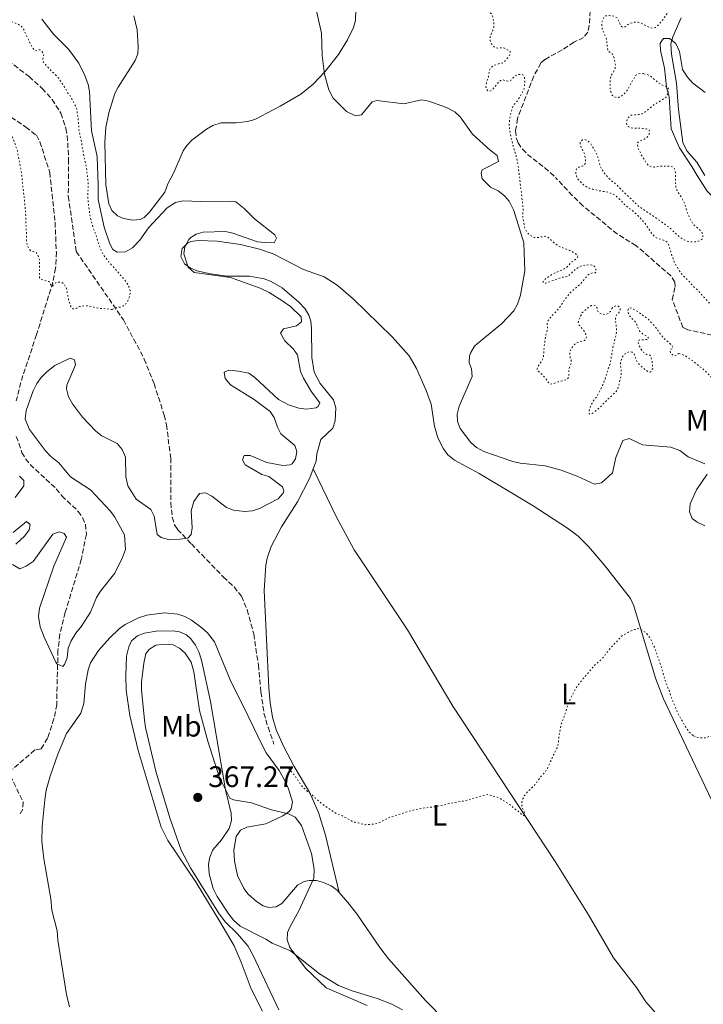
# Model space of a CAD drawing. Units: metres. Extents: x 628853 to 632332, y 4678725 to 4681101.
# Drawn here: x 629935 to 630167, y 4679187 to 4679520 of the extents above; entities that cross this region are included whole.
import ezdxf
from ezdxf.enums import TextEntityAlignment as Align

# ---------------------------------------------------------------- set-up
doc = ezdxf.new("R2010")
doc.units = ezdxf.units.M
doc.header["$MEASUREMENT"] = 0
doc.linetypes.add('DGN Style 3', pattern=[2.435891, 1.739922, -0.695969])
doc.linetypes.add('DGN Style 5', pattern=[1.217945, 0.521977, -0.695969])
for name, color, linetype, lineweight in [('Barranco lineal', 142, 'DGN Style 3', 13), ('Cota de punto acotado terreno', 7, 'Continuous', 0), ('Curva de nivel auxiliar', 30, 'DGN Style 5', 0), ('Curva de nivel intermedia', 30, 'Continuous', 0), ('Etiqueta de uso rústico', 92, 'Continuous', 0), ('Línea de cambio de uso (parcela vista)', 92, 'Continuous', 0), ('Punto acotado terreno (símbolo)', 7, 'Continuous', 0)]:
    doc.layers.add(name, color=color, linetype=linetype, lineweight=lineweight)
doc.styles.add('Style-Arial', font='arial.ttf')

# ---------------------------------------------------------------- blocks, each defined once
blk = doc.blocks.new('5PATER')
at = {"layer": 'Punto acotado terreno (símbolo)', "linetype": 'Continuous', "lineweight": 0}
h = blk.add_hatch(color=51, dxfattribs=at)
edge = h.paths.add_edge_path()
edge.add_ellipse((0, 0), major_axis=(-0.11, -0.111), ratio=0.999422, start_angle=0, end_angle=360)

msp = doc.modelspace()

# ---------------------------------------------------------------- linework, layer by layer
at = {"layer": 'Barranco lineal', "color": 142, "linetype": 'DGN Style 3', "lineweight": 13}
for points in [[(629901.46, 4679523.45, 355.57), (629905.4, 4679519.94, 355.57), (629909.94, 4679517.04, 355.57), (629915.16, 4679514.39, 355.8), (629923.73, 4679511.14, 356.04), (629929.53, 4679508.04, 356.04), (629938.54, 4679501.17, 356.52), (629942.96, 4679497.12, 356.58), (629946.34, 4679493.44, 356.73), (629949.3, 4679488.74, 356.76), (629950.99, 4679483.64, 356.28), (629951.46, 4679481.2, 356.52), (629951.91, 4679473.2, 356.76), (629951.79, 4679460.69, 356.95), (629954.51, 4679442, 357.53)], [(630128.41, 4679523.37, 356.26), (630128.07, 4679518.4, 356.25), (630127.6, 4679516.13, 356.26), (630126.16, 4679514.38, 356.33), (630122.82, 4679512.77, 356.26), (630118.87, 4679510.18, 356.4), (630113.02, 4679506.91, 356.47), (630111.66, 4679505.72, 356.47), (630109.26, 4679501.27, 356.5), (630103.76, 4679486.96, 356.54), (630103.16, 4679482.87, 356.54), (630103.34, 4679480.41, 356.58), (630103.97, 4679478.76, 356.61), (630105.46, 4679476.6, 356.63), (630107.16, 4679474.82, 356.63), (630113.03, 4679470.3, 356.54), (630116.77, 4679466.93, 356.49)], [(629872.28, 4679517, 355.36), (629885.34, 4679510.61, 355.54), (629899.78, 4679500.88, 355.93), (629902.1, 4679499.9, 356.01), (629917.41, 4679495.63, 356.25), (629924.37, 4679492.84, 356.47), (629937.47, 4679484.1, 356.49), (629940.99, 4679481.3, 356.49), (629942.2, 4679479.11, 356.58), (629945.53, 4679468.74, 356.97), (629947.33, 4679451.9, 357.38), (629947.76, 4679441.81, 357.61), (629947.5, 4679436.33, 357.68), (629946.59, 4679431.61, 357.76), (629941.05, 4679413.89, 358.33)], [(630216.89, 4679382.4, 356.68), (630216.74, 4679384.85, 356.67), (630214.67, 4679392.55, 356.67), (630213.77, 4679393.87, 356.67), (630211.7, 4679395.35, 356.67), (630207.63, 4679397.43, 356.67), (630203.1, 4679400.76, 356.67), (630196.32, 4679403.97, 356.67), (630178.84, 4679410.02, 356.6), (630172.02, 4679413.16, 356.67), (630161.39, 4679415.55, 356.67), (630159.72, 4679416.32, 356.67), (630156.16, 4679425.75, 356.67), (630157.09, 4679430.18, 356.54), (630156.96, 4679431.62, 356.53), (630155.69, 4679433.78, 356.6), (630143.87, 4679443.98, 356.39), (630137.51, 4679447.94, 356.46), (630125.93, 4679457.45, 356.41), (630122.31, 4679460.9, 356.39), (630116.77, 4679466.93, 356.49)], [(629954.51, 4679442, 357.53), (629970.47, 4679418.87, 357.62), (629977.51, 4679405.64, 357.77), (629980.81, 4679397.32, 357.85), (629984.29, 4679386.6, 358.05), (629985.04, 4679383.4, 358.1), (629986.45, 4679372.12, 358.1), (629986.5, 4679362.16, 358.1), (629986.46, 4679357.07, 358.57), (629986.98, 4679352.12, 359.03), (629987.77, 4679349.54, 359.19), (629988.74, 4679348.03, 359.29), (629993.46, 4679343.09, 359.92), (630004.25, 4679331.92, 360.24), (630007.9, 4679328.54, 360.43), (630010.37, 4679325.43, 360.56), (630012.32, 4679320.79, 360.7), (630014.57, 4679312.64, 360.48), (630016.12, 4679302.1, 360.72)], [(629941.05, 4679413.89, 358.33), (629935.72, 4679397.74, 358.47), (629934.22, 4679391.54, 358.54)], [(629934.22, 4679379.46, 358.74), (629936.09, 4679374.06, 358.82), (629937.3, 4679371.87, 358.85), (629938.89, 4679369.95, 358.89), (629947.73, 4679361.75, 359.31), (629949.65, 4679359.36, 359.31), (629955.19, 4679354.09, 359.31), (629956.65, 4679352, 359.18), (629957.6, 4679349.68, 359.02), (629957.91, 4679346.35, 359.13), (629956.19, 4679337.85, 359.45), (629950.77, 4679319.88, 359.63), (629948.94, 4679312.6, 359.69), (629948.31, 4679307.1, 359.78), (629947.87, 4679288.83, 360.29), (629946.95, 4679283.95, 360.29), (629944.76, 4679277.4, 360.44), (629942.57, 4679273.8, 360.71), (629940.43, 4679273.41, 360.71), (629933.02, 4679266.93, 360.71)], [(630016.12, 4679302.1, 360.72), (630016.98, 4679293.03, 360.77), (630018, 4679285.9, 360.98), (630019.37, 4679281.08, 361.03), (630021.37, 4679275.43, 361.67)], [(629932.25, 4679264.68, 360.85), (629936.51, 4679255.81, 361.13), (629936.4, 4679253.39, 361.13), (629935.33, 4679251.49, 361.13)]]:
    msp.add_polyline3d(points, dxfattribs=at)
at = {"layer": 'Curva de nivel auxiliar', "color": 30, "linetype": 'DGN Style 5', "lineweight": 0, "flags": 128}
for points, elevation in [([(630146.47, 4679502.09), (630145.48, 4679502.22), (630144.61, 4679502.11), (630143.86, 4679501.61), (630142.55, 4679499.58), (630141.86, 4679498.35), (630141.22, 4679497.04), (630140.69, 4679496.19), (630139.08, 4679494.63), (630138.04, 4679494.14), (630137.27, 4679494.03), (630136.31, 4679494.49), (630135.72, 4679494.96), (630135.32, 4679496.1), (630135.11, 4679497.25), (630135.09, 4679498.5), (630135.24, 4679500.7), (630135.61, 4679501.76), (630136.26, 4679502.73), (630136.81, 4679503.86), (630136.9, 4679504.85), (630136.79, 4679505.9), (630136.27, 4679508.1), (630135.87, 4679508.86), (630134.45, 4679509.77), (630134.21, 4679510.75), (630133.96, 4679513.21), (630133.77, 4679514.19), (630132.45, 4679517.31), (630132.27, 4679518.29), (630132.34, 4679519.44), (630132.61, 4679520.4), (630133.08, 4679521.28), (630133.55, 4679521.67), (630134.85, 4679521.78), (630135.85, 4679521.71), (630136.72, 4679521.53), (630137.49, 4679520.97), (630138.09, 4679519.92), (630138.49, 4679518.87), (630138.98, 4679518.12), (630139.46, 4679517.84), (630140.32, 4679518.04), (630141.08, 4679518.73), (630142.03, 4679519.22), (630143.36, 4679519.53), (630144.42, 4679519.55), (630145.48, 4679519.28), (630148.67, 4679517.7), (630149.53, 4679517.53), (630150.49, 4679517.73), (630151.24, 4679518.42), (630152.96, 4679520.39), (630153.5, 4679521.23), (630154.25, 4679522.21), (630154.36, 4679522.4), (630154.61, 4679523.36), (630154.5, 4679524.41), (630154.1, 4679525.37), (630153.79, 4679526.51), (630153.4, 4679527.27), (630152.72, 4679527.74), (630151.56, 4679527.91), (630149.39, 4679527.48), (630148.4, 4679527.67), (630146.14, 4679528.26), (630145.22, 4679528.67), (630144.16, 4679528.94), (630143.1, 4679529.4), (630140.89, 4679529.65), (630140.01, 4679530.03), (630139.34, 4679530.77), (630139.04, 4679531.37), (630139.41, 4679532.31), (630140.73, 4679533.87), (630141, 4679534.73), (630140.79, 4679535.69), (630140.18, 4679536.51), (630140, 4679537.5), (630140.34, 4679539.8), (630140.8, 4679542.18), (630140.57, 4679543.16), (630139.98, 4679544.01), (630139.42, 4679545.14), (630139.17, 4679546.17), (630139.07, 4679547.16), (630139.24, 4679548.12), (630139.62, 4679548.61), (630140.67, 4679548.91), (630141.72, 4679548.93), (630142.77, 4679549.05), (630146.23, 4679548.53), (630147.58, 4679548.19), (630148.58, 4679547.62), (630149.33, 4679546.95), (630149.92, 4679545.91), (630150.74, 4679544.69), (630151.48, 4679544.02), (630152.26, 4679543.64), (630152.5, 4679543.6), (630153.5, 4679543.67)], 357.5), ([(629966.65, 4679422.37), (629968.42, 4679423.08), (629969.57, 4679423.19), (629970.46, 4679423.65), (629971.27, 4679424.35), (629971.91, 4679425.31), (629972.48, 4679426.69), (629972.75, 4679427.75), (629972.78, 4679428.76), (629972.38, 4679429.94), (629971.74, 4679431.19), (629970.95, 4679432.32), (629965.49, 4679438.55), (629964.89, 4679439.41), (629963.57, 4679440.95), (629963.03, 4679442.13), (629962.12, 4679444.45), (629961.42, 4679446.54), (629961.11, 4679447.69), (629959.9, 4679451.02), (629959.28, 4679453.6), (629958.86, 4679456.09), (629958.53, 4679458.67), (629958.38, 4679461.01), (629958.54, 4679463.85), (629958.53, 4679464.85), (629958.45, 4679466.28), (629958.18, 4679468.25), (629958.06, 4679469.68), (629957.9, 4679470.67), (629957.01, 4679474.39), (629956.81, 4679475.93), (629956.38, 4679478.19), (629956.27, 4679479.24), (629955.65, 4679481.63), (629955.33, 4679483.96), (629955.3, 4679485.26), (629955.08, 4679487.41), (629954.64, 4679490.14), (629954.24, 4679491.28), (629952.46, 4679494.61), (629951.78, 4679495.46), (629951.18, 4679496.41), (629950.69, 4679497.36), (629948.82, 4679500.2), (629947.46, 4679501.79), (629946.49, 4679502.64), (629944.92, 4679504.36), (629944.04, 4679505.2), (629943.44, 4679506), (629943.35, 4679506.15), (629943.14, 4679507.11), (629943.42, 4679507.78), (629943.5, 4679508.84), (629943.01, 4679509.5), (629942.23, 4679510.16), (629941.66, 4679510.15), (629940.7, 4679509.85), (629940.22, 4679510.13), (629939.13, 4679511.93), (629936.65, 4679517.25), (629935.96, 4679518.11), (629934.99, 4679518.76), (629932.68, 4679519.68), (629931.71, 4679519.93), (629929.12, 4679520.29), (629925.74, 4679520.94), (629923.56, 4679521.82), (629922.38, 4679522.19), (629921.32, 4679522.65), (629920.25, 4679523.21), (629919.29, 4679523.58), (629918.44, 4679524.11), (629916.76, 4679525.84), (629915.86, 4679526.28), (629913.86, 4679526.84), (629912.88, 4679527), (629911.47, 4679526.99), (629910.47, 4679527.08), (629908.21, 4679526.84), (629907.34, 4679527.12), (629906.95, 4679527.59), (629906.84, 4679528.35), (629906.99, 4679529.34), (629907.57, 4679530.38), (629908.33, 4679530.87), (629908.81, 4679530.78), (629909.49, 4679530.31), (629910.26, 4679530.33), (629911.87, 4679531.31), (629912.55, 4679531.13), (629913.32, 4679530.57), (629914.88, 4679529.06), (629915.57, 4679528.21), (629916.4, 4679527.65), (629918.36, 4679527.68), (629919.34, 4679527.53), (629920.38, 4679527.27), (629921.53, 4679526.87), (629922.59, 4679526.7), (629923.74, 4679526.62)], 357.5), ([(630087.9, 4679527.41), (630089.76, 4679526.49), (630091.65, 4679525.82), (630092.64, 4679526.06), (630093.9, 4679526.51), (630094.9, 4679526.89), (630095.78, 4679527.36), (630096.55, 4679527.47), (630097.13, 4679527.09), (630097.23, 4679526.71), (630096.48, 4679526.03), (630095.53, 4679525.34), (630093.72, 4679524.35), (630093.35, 4679523.87), (630093.36, 4679523.39), (630094.33, 4679522.83), (630095.02, 4679522.34), (630095.4, 4679521.41), (630095.72, 4679520.11), (630095.83, 4679518.87), (630095.75, 4679517.87), (630095.48, 4679516.91), (630094.84, 4679515.55), (630094.56, 4679514.59), (630094.59, 4679513.35), (630094.9, 4679512.36), (630095.47, 4679511.54), (630096.05, 4679511.02), (630097.02, 4679510.8), (630098.13, 4679510.91), (630099.13, 4679510.83), (630100.96, 4679510), (630101.35, 4679509.62), (630101.22, 4679508.65), (630100.71, 4679507.79), (630099.4, 4679506.24), (630098.64, 4679505.74), (630097.59, 4679505.53), (630096.6, 4679505.22), (630095.68, 4679504.83), (630094.74, 4679504.15), (630094.27, 4679503.27), (630093.92, 4679501.06), (630093.27, 4679498.87), (630093.11, 4679497.89), (630093.32, 4679496.93), (630093.71, 4679496.36), (630094.2, 4679496.18), (630095.12, 4679496.64), (630095.81, 4679497.36), (630097.22, 4679499.11), (630098.07, 4679499.79), (630098.83, 4679500.09), (630099.89, 4679499.73), (630100.66, 4679499.55), (630101.52, 4679499.85), (630102.27, 4679500.72), (630103.02, 4679501.41), (630104.17, 4679501.81), (630105.03, 4679501.92), (630105.61, 4679501.74), (630106.15, 4679500.82), (630106.3, 4679499.68), (630106.2, 4679498.42), (630106.02, 4679497.22), (630105.7, 4679496.28), (630105.14, 4679495.21), (630103.97, 4679493.29), (630103.31, 4679492.43), (630102.49, 4679491.55), (630102.05, 4679490.66), (630101.41, 4679488.37), (630101.08, 4679486.13), (630100.99, 4679485.02), (630101.02, 4679484.02), (630101.65, 4679480.3), (630102.27, 4679477.81), (630103.29, 4679474.38), (630103.91, 4679471.42), (630104.34, 4679468.65), (630104.69, 4679464.91), (630105.24, 4679460.71), (630105.71, 4679455.73), (630105.54, 4679454.58), (630105.56, 4679453.33), (630106.29, 4679449.86), (630106.81, 4679448.74), (630107.64, 4679447.84), (630108.58, 4679447.16), (630109.56, 4679446.77), (630110.56, 4679446.7), (630112.82, 4679447.14), (630113.85, 4679446.93), (630114.68, 4679446.39), (630116.15, 4679444.88), (630117.21, 4679444.13), (630118.47, 4679443.48), (630121.46, 4679442.38), (630122.52, 4679441.82), (630123.98, 4679440.89), (630124.18, 4679440.32)], 357.5), ([(630154.23, 4679497.69), (630153.5, 4679498.04), (630152.44, 4679498.4), (630151.57, 4679498.96), (630148.78, 4679501.34), (630147.7, 4679501.83), (630146.47, 4679502.09)], 357.5), ([(630154.72, 4679495.65), (630154.87, 4679496.33), (630154.86, 4679497.01), (630154.41, 4679497.61), (630154.23, 4679497.69)], 357.5), ([(630124.98, 4679478.48), (630125.06, 4679479.16), (630125.82, 4679479.74), (630126.58, 4679479.85), (630126.77, 4679479.79), (630127.78, 4679479.2), (630128.52, 4679478.54), (630129.81, 4679476.36), (630130.85, 4679474.25), (630131.2, 4679473.31), (630131.47, 4679471.9), (630131.77, 4679470.78), (630132.21, 4679469.88), (630133, 4679468.74), (630134.81, 4679466.69), (630135.55, 4679465.99), (630137.29, 4679464.6), (630140.08, 4679461.71), (630143.43, 4679458.66), (630144.4, 4679457.62), (630145.57, 4679456.78), (630150.22, 4679453.7), (630151.29, 4679452.85), (630153.33, 4679451.45), (630155.46, 4679449.85), (630157.42, 4679447.96), (630158.36, 4679447.17), (630159.36, 4679446.42), (630160.22, 4679445.91), (630161.19, 4679445.54), (630162.44, 4679445.27), (630164.55, 4679445.21), (630165.6, 4679445.71), (630166.26, 4679446.2), (630166.53, 4679447.16), (630166.3, 4679448.25), (630165.73, 4679449.07), (630163.62, 4679450.82), (630163, 4679451.61), (630162.41, 4679452.56), (630161.92, 4679453.6), (630161.12, 4679455.6), (630160.81, 4679456.75), (630160.1, 4679458.85), (630158.8, 4679460.96), (630158.12, 4679461.95), (630157.64, 4679462.83), (630157.34, 4679463.78), (630157.22, 4679465.12), (630157.25, 4679468.65), (630157.05, 4679469.63), (630156.65, 4679470.39), (630156.52, 4679470.5), (630155.59, 4679470.85), (630154.15, 4679470.92), (630152.75, 4679470.88), (630150.07, 4679470.55), (630149.07, 4679470.64), (630148.2, 4679471.01), (630147.52, 4679471.77), (630145.65, 4679474.71), (630144.55, 4679477.06), (630144.35, 4679478.04), (630144.34, 4679478.62), (630144.81, 4679479.2), (630145.86, 4679479.6), (630146.9, 4679480.1), (630147.78, 4679480.81), (630148.31, 4679481.65), (630148.49, 4679482.62), (630148.38, 4679483.09), (630148.28, 4679483.2), (630147.32, 4679483.46), (630146.21, 4679483.64), (630145.21, 4679483.71), (630142.91, 4679483.68), (630141.95, 4679483.94), (630141.18, 4679484.31), (630140.78, 4679484.79), (630140.73, 4679484.94), (630140.67, 4679485.94), (630140.94, 4679486.8), (630141.69, 4679487.68), (630142.26, 4679488.07), (630144.82, 4679488.32), (630145.99, 4679488.58), (630146.85, 4679489.11), (630149.4, 4679491.23), (630151.17, 4679492.38), (630152.27, 4679492.97), (630154.05, 4679494.21), (630154.66, 4679495.36), (630154.72, 4679495.65)], 357.5), ([(629895.45, 4679464.8), (629896.44, 4679464.89), (629896.97, 4679465.3), (629897.44, 4679466.18), (629897.71, 4679467.23), (629897.5, 4679468), (629896.83, 4679468.74), (629896.04, 4679469.41), (629895.55, 4679470.27), (629895.43, 4679471.22), (629895.41, 4679472.47), (629895.07, 4679475.66), (629895.03, 4679477.93), (629894.92, 4679478.92), (629895, 4679480.03), (629894.98, 4679481.18), (629895.12, 4679482.17), (629895.15, 4679482.24), (629895.54, 4679482.34), (629895.83, 4679482.06), (629896.32, 4679481.11), (629896.9, 4679480.83), (629897.09, 4679481.12), (629897.42, 4679482.07), (629898, 4679484.21), (629898.46, 4679485.17), (629899.67, 4679487.21), (629900.26, 4679488.01), (629901.1, 4679488.71), (629902.88, 4679489.89), (629903.93, 4679490.44), (629904.78, 4679490.98), (629906.97, 4679492.12), (629907.93, 4679492.23), (629909.19, 4679491.2), (629909.97, 4679490.45), (629910.84, 4679490.08), (629911.7, 4679490.19), (629912.62, 4679490.57), (629914.55, 4679491.77), (629917.32, 4679491.77), (629919.29, 4679491.67), (629923.22, 4679491.19), (629924.92, 4679490.89), (629925.88, 4679490.63), (629926.79, 4679490.24), (629927.66, 4679489.72), (629928.98, 4679488.61), (629929.67, 4679487.86), (629930.26, 4679487.05), (629930.76, 4679486.2), (629931.14, 4679485.34), (629933.84, 4679478.25), (629934.56, 4679476), (629935.4, 4679471.41), (629935.71, 4679470.08), (629935.83, 4679469.02), (629936.03, 4679468.04), (629936.28, 4679465.2), (629937.06, 4679458.6), (629937.42, 4679453.87), (629937.47, 4679450.93), (629937.59, 4679449.5), (629937.65, 4679446.05), (629937.76, 4679445), (629938.07, 4679443.76), (629938.57, 4679442.8), (629939.27, 4679442.08), (629940.98, 4679441.7), (629941.28, 4679441.22), (629941.78, 4679440.17), (629942.08, 4679439.03), (629942.1, 4679438.03), (629942.03, 4679436.63), (629942.09, 4679433.09), (629942.84, 4679432.49), (629945.37, 4679431.8), (629945.66, 4679431.33), (629945.97, 4679430.37), (629946.45, 4679430.28), (629947.48, 4679431.36), (629948.25, 4679431.66), (629949.2, 4679431.67), (629949.98, 4679431.3), (629950.61, 4679430.53), (629951.18, 4679429.58), (629951.89, 4679425.68), (629952.17, 4679424.72), (629952.6, 4679423.58), (629953.18, 4679422.78), (629953.38, 4679422.64), (629953.96, 4679422.55), (629954.72, 4679422.85), (629955.57, 4679423.39), (629955.76, 4679423.44), (629957.96, 4679423.67), (629958.96, 4679423.54), (629961.33, 4679422.96), (629962.32, 4679422.79), (629964.6, 4679422.63), (629966.65, 4679422.37)], 357.5), ([(630230.94, 4679436.17), (630229.89, 4679435.57), (630229.04, 4679434.98), (630226.79, 4679433.08), (630225.46, 4679431.57), (630224.14, 4679429.92), (630223.11, 4679428.85), (630221.6, 4679427.09), (630219.91, 4679424.86), (630218.66, 4679422.96), (630218.01, 4679421.68), (630217.39, 4679420.89), (630216.26, 4679419.91), (630215.12, 4679419.13), (630212.65, 4679417.93), (630211.31, 4679417.53), (630210.36, 4679417.13), (630208.83, 4679416.72), (630206.54, 4679416.3), (630206.2, 4679416.27), (630205.2, 4679416.37), (630204.74, 4679416.49), (630203.85, 4679416.92), (630200.91, 4679419.19), (630199.97, 4679419.54), (630199.01, 4679419.72), (630198.02, 4679419.49), (630197.2, 4679418.92), (630197.07, 4679418.76), (630196.62, 4679417.79), (630196.47, 4679416.8), (630196.49, 4679415.65), (630196.73, 4679414.25), (630196.82, 4679413.1), (630196.66, 4679411.63), (630196.25, 4679410.38), (630195.47, 4679409.46), (630194.59, 4679409), (630193.63, 4679408.89), (630192.57, 4679409.16), (630191.41, 4679409.72), (630190.44, 4679410.37), (630189.66, 4679411.32), (630189.36, 4679411.98), (630189.42, 4679413.9), (630189.13, 4679414.38), (630188.95, 4679414.48), (630187.97, 4679414.64), (630186.92, 4679414.53), (630185.39, 4679414.62), (630184.42, 4679414.87), (630181.46, 4679416), (630179.4, 4679416.99), (630177.95, 4679418.02), (630177.53, 4679418.24), (630175.63, 4679418.93), (630174.76, 4679419.41), (630172.04, 4679421.85), (630170.87, 4679422.6), (630168.73, 4679424.58), (630164.53, 4679429.11), (630163.66, 4679429.86), (630161.22, 4679432.5), (630159.36, 4679434.29), (630157.88, 4679436.55), (630156.8, 4679438.56), (630155.8, 4679441.23), (630154.87, 4679444.41), (630154.29, 4679445.23), (630154.02, 4679445.45), (630153.13, 4679445.88), (630151.07, 4679446.44), (630150.24, 4679446.99), (630148.85, 4679448.62), (630147, 4679451.44), (630144.51, 4679454.15), (630142.22, 4679456.15), (630141.16, 4679456.9), (630140.38, 4679457.56), (630138.43, 4679459.54), (630136.36, 4679461.32), (630134.36, 4679462.06), (630131.4, 4679462.56), (630129.26, 4679463.03), (630128.05, 4679463.45), (630127.14, 4679463.85), (630126.27, 4679464.41), (630124.51, 4679466.11), (630124.38, 4679466.26), (630123.91, 4679467.18), (630123.48, 4679468.25), (630123.5, 4679469.26), (630123.78, 4679469.93), (630124.54, 4679470.52), (630125.58, 4679470.82), (630126.35, 4679471.22), (630126.81, 4679472), (630126.79, 4679473.05), (630126.37, 4679475.25), (630125.21, 4679477.51), (630124.98, 4679478.48)], 357.5), ([(630124.18, 4679440.32), (630123.81, 4679439.54), (630122.01, 4679438.46), (630121.84, 4679438.31), (630121.26, 4679437.49), (630120.47, 4679436.68), (630119.65, 4679436.12), (630116.54, 4679434.79), (630115.65, 4679434.33), (630113.47, 4679432.92), (630112.72, 4679432.27), (630112.43, 4679431.88), (630112.54, 4679431.4), (630113.4, 4679431.32), (630116.38, 4679432.37), (630118.45, 4679433.22), (630120.62, 4679433.5), (630122.16, 4679434.82), (630123.05, 4679435.71), (630124.84, 4679436.89), (630125.76, 4679437.28), (630128.02, 4679437.51), (630129.02, 4679437.43), (630129.89, 4679436.96), (630130.32, 4679436.25), (630130.3, 4679435.24), (630130.21, 4679434.86), (630130.16, 4679434.81), (630129.16, 4679434.75), (630128.12, 4679434.4), (630127.36, 4679433.76), (630125.85, 4679431.89), (630124.99, 4679430.93), (630121.61, 4679428), (630119.63, 4679425.58), (630118.51, 4679423.74), (630117.86, 4679422.86), (630117.2, 4679422.08), (630115.5, 4679420.31), (630114.17, 4679418.65), (630113.82, 4679417.71), (630113.92, 4679416.3), (630113.77, 4679415.32), (630113.23, 4679413.1), (630113.06, 4679411.95), (630112.98, 4679410.89), (630112.8, 4679409.84), (630112.62, 4679407.08), (630112.48, 4679406.06), (630112.12, 4679405.13), (630110.71, 4679403.19), (630110.44, 4679402.41), (630110.54, 4679401.75), (630112.26, 4679400.27), (630113.69, 4679398.51), (630114.25, 4679397.69), (630114.74, 4679397.21), (630114.89, 4679397.17), (630115.89, 4679397.33), (630118.07, 4679398.09), (630120.09, 4679398.55), (630120.75, 4679398.95), (630121.12, 4679399.62), (630121.1, 4679400.87), (630121.2, 4679402.02), (630121.45, 4679402.98), (630121.92, 4679404.19), (630121.89, 4679405.2), (630121.59, 4679406.15), (630121.48, 4679407.2), (630121.55, 4679408.26), (630121.63, 4679408.45), (630122.2, 4679409.47), (630122.77, 4679410.29), (630123.62, 4679410.98), (630124.57, 4679411.47), (630126.48, 4679411.89), (630126.95, 4679412.47), (630127.12, 4679413.34), (630126.72, 4679414.48), (630126.13, 4679415.43), (630124.66, 4679417.13), (630124.35, 4679417.75), (630124.45, 4679418.75), (630125.28, 4679420.49), (630125.46, 4679421.17), (630126.21, 4679421.85), (630127.08, 4679422.45), (630127.85, 4679423.15), (630128.68, 4679423.71), (630129.44, 4679423.92), (630130.11, 4679423.74), (630130.22, 4679423.65), (630130.7, 4679422.79), (630130.81, 4679422.02), (630131.4, 4679421.27), (630132.37, 4679420.8), (630133.52, 4679420.73), (630134.52, 4679421.01), (630135.23, 4679421.71), (630135.69, 4679422.68)], 357.5), ([(630135.69, 4679422.68), (630136.19, 4679423.29), (630137.11, 4679423.66), (630137.69, 4679423.67), (630138.37, 4679423.11), (630138.56, 4679422.42), (630138.2, 4679421.48), (630137.45, 4679420.7), (630136.94, 4679419.77), (630136.91, 4679418.77), (630137.12, 4679417.53), (630137.26, 4679416.04), (630137.24, 4679414.78), (630137.09, 4679413.79), (630135.94, 4679408.81), (630135.14, 4679404.08), (630134.68, 4679402.92), (630133.4, 4679398.97), (630132.5, 4679396.56), (630130.82, 4679393.17), (630129.76, 4679391.88), (630129.05, 4679390.75), (630128.52, 4679389.76), (630128.15, 4679388.63), (630127.94, 4679387.66), (630128.04, 4679387.09), (630129, 4679387.2), (630129.95, 4679387.79), (630130.9, 4679388.57), (630134.4, 4679392.09), (630137.2, 4679394.61), (630137.68, 4679395.49), (630138.88, 4679400.07), (630138.92, 4679401.23), (630138.8, 4679402.29), (630138.6, 4679403.33), (630138.68, 4679404.33), (630138.96, 4679405.42), (630139.32, 4679406.35), (630139.97, 4679407.31), (630140.92, 4679407.85), (630141.88, 4679408.12), (630142.54, 4679407.99), (630143.23, 4679407.28), (630143.63, 4679406.33), (630144.01, 4679405.19), (630144.53, 4679404.33), (630146.19, 4679402.63), (630148.13, 4679401.32), (630148.7, 4679401.24), (630149.27, 4679401.63), (630149.55, 4679402.5), (630149.3, 4679404.98), (630149.01, 4679405.94), (630148.9, 4679406.61), (630148.41, 4679407.08), (630147.55, 4679407.16), (630146.46, 4679407.82), (630145.8, 4679408.57), (630144.81, 4679410.47), (630144.6, 4679411.42), (630144.69, 4679411.9), (630145.26, 4679412.2), (630146.41, 4679412.13), (630147.46, 4679412.24), (630147.94, 4679412.34), (630148.13, 4679412.73), (630147.54, 4679413.39), (630146.58, 4679413.85), (630145.53, 4679414.57), (630144.92, 4679415.36), (630144.52, 4679416.41), (630143.87, 4679417.75), (630143.33, 4679418.59), (630142.35, 4679419.45), (630141.68, 4679420.19), (630141.27, 4679421.24), (630141.16, 4679422.1), (630141.35, 4679422.68), (630141.73, 4679422.97), (630142.69, 4679422.7), (630143.56, 4679422.14), (630144.62, 4679421.68), (630146.11, 4679420.44), (630147.14, 4679419.77), (630147.94, 4679419.14), (630150.23, 4679416.72), (630151.54, 4679414.99), (630152.13, 4679414.04), (630153.5, 4679412.44), (630155.32, 4679410.88), (630156.03, 4679410.18), (630156.42, 4679409.61), (630156.24, 4679409.13), (630155.67, 4679408.93), (630155.39, 4679408.35), (630155.6, 4679407.58), (630155.7, 4679407.45), (630156.47, 4679406.83), (630156.86, 4679406.64), (630158.35, 4679407.46)], 357.5), ([(630158.35, 4679407.46), (630159.34, 4679407.26), (630160.3, 4679406.89), (630163.33, 4679404.82), (630167.59, 4679401.36), (630169.17, 4679399.64), (630170.61, 4679398.25), (630171.5, 4679396.78), (630172.79, 4679394.07), (630173.58, 4679392.74), (630174.89, 4679382.98), (630175.2, 4679381.93), (630175.72, 4679379.55), (630176.53, 4679376.78), (630177.39, 4679376.99), (630177.82, 4679377.39), (630178.93, 4679377.25), (630179.79, 4679376.74), (630180.67, 4679375.89), (630181.16, 4679375.13), (630181.27, 4679373.98), (630181.19, 4679373.1), (630180.53, 4679372.34), (630178.83, 4679371.07), (630176.87, 4679369.25), (630176.09, 4679368.62), (630174.49, 4679367.16), (630173.54, 4679366.19), (630172.95, 4679365.25), (630172.52, 4679364.35), (630172.53, 4679363.77), (630173.28, 4679363.5), (630174.26, 4679363.7), (630175.21, 4679364.2), (630177.1, 4679365.48), (630179.07, 4679367), (630179.85, 4679367.63), (630180.76, 4679368.57), (630181.55, 4679369.2), (630182.31, 4679369.5), (630182.49, 4679369.5), (630183.46, 4679369.23), (630186.08, 4679367.45), (630191.04, 4679365.61), (630192.04, 4679364.9), (630192.67, 4679364.08), (630193.05, 4679363.16), (630192.95, 4679362.13), (630192.51, 4679361.23), (630191.82, 4679360.1), (630191.34, 4679359.04), (630191.24, 4679357.79), (630191.44, 4679356.8), (630191.83, 4679355.85), (630192.43, 4679354.81), (630193.85, 4679352.83), (630195.64, 4679351.6), (630197, 4679350.86), (630197.96, 4679350.59), (630198.65, 4679350.7), (630199.29, 4679351.47), (630199.57, 4679352.3), (630199.45, 4679353.3), (630198.36, 4679355.39), (630198.06, 4679356.34), (630197.73, 4679358.63), (630197.92, 4679361.21), (630198.54, 4679363.5), (630198.59, 4679364.55), (630198.48, 4679365.55), (630198.18, 4679366.41), (630197.4, 4679367.26), (630196.62, 4679367.91), (630194.29, 4679369.34), (630193.52, 4679369.97), (630191.88, 4679371.81), (630190.96, 4679373.86), (630190.11, 4679377.48), (630189.81, 4679378.5), (630189.64, 4679379.73), (630189.21, 4679380.64), (630188.53, 4679381.58), (630186.98, 4679383.32), (630186.57, 4679384.23), (630186.25, 4679385.76), (630186.69, 4679386.27), (630188.73, 4679386.38), (630190.94, 4679386.21), (630192.99, 4679385.65), (630193.93, 4679385.32), (630195.9, 4679384.01), (630196.65, 4679383.35), (630198.7, 4679381.08), (630199.78, 4679379.57), (630201.55, 4679377.76), (630205.13, 4679374.86), (630206.89, 4679373.73), (630207.59, 4679372.92), (630208.55, 4679370.99), (630209.46, 4679367.75), (630210.42, 4679365.49)], 357.5), ([(630026.36, 4679267.24), (630027.05, 4679266.29), (630027.83, 4679265.54), (630028.46, 4679264.76), (630030.38, 4679261.74), (630031.01, 4679260.96), (630032.7, 4679259.39), (630033.66, 4679258.75), (630034.45, 4679258.09), (630035.35, 4679257.13), (630037.88, 4679254.97), (630042.53, 4679251.88), (630043.69, 4679251.52), (630044.59, 4679251.1), (630047.75, 4679249.38), (630048.68, 4679249.02), (630049.96, 4679248.75), (630052.29, 4679248.13), (630055.05, 4679248.36), (630056.29, 4679248.57), (630057.23, 4679248.92), (630060.61, 4679250.7), (630063.05, 4679251.37), (630066.48, 4679252.57), (630069.92, 4679253.4), (630072.21, 4679253.82), (630075.85, 4679254.17), (630081.29, 4679255.41), (630083.87, 4679255.93), (630086.21, 4679256.25), (630091.6, 4679257.88), (630092.84, 4679258.19), (630093.84, 4679258.33), (630097.27, 4679257.31), (630098.15, 4679256.84), (630101.31, 4679254.81), (630102.99, 4679253.38), (630103.86, 4679252.82), (630104.63, 4679252.17), (630105.32, 4679251.4), (630106, 4679251.22), (630106.18, 4679251.61), (630106.07, 4679252.47), (630105.58, 4679253.52), (630105.27, 4679254.57), (630105.25, 4679255.72), (630105.52, 4679256.77), (630105.97, 4679257.67), (630106.62, 4679258.68), (630109.42, 4679261.38), (630110.97, 4679263.38), (630111.62, 4679264.35), (630113.23, 4679266.11), (630113.88, 4679267.17), (630114.99, 4679269.49), (630116.01, 4679271.81), (630117.21, 4679274.13), (630117.47, 4679275.1), (630117.99, 4679279.13), (630118.43, 4679281.53), (630118.69, 4679282.5), (630119.62, 4679284.81), (630120.53, 4679287.8), (630121.45, 4679290.21), (630122, 4679291.46), (630123.63, 4679294.45), (630124.52, 4679295.72), (630126.02, 4679297.57), (630129.22, 4679301.27), (630129.81, 4679302.08), (630131.95, 4679303.9), (630132.66, 4679304.61), (630135.81, 4679308.57), (630137.5, 4679310.23), (630138.92, 4679311.87), (630141.29, 4679313.26), (630143.36, 4679314.12), (630144.53, 4679314.47), (630145.3, 4679314.29), (630146.17, 4679313.8), (630147.07, 4679313.13), (630147.79, 4679312.44), (630148.41, 4679311.6), (630149.2, 4679310.13), (630150.08, 4679308.17), (630150.9, 4679306.04), (630152.71, 4679300.61), (630153.02, 4679299.37), (630153.43, 4679298.13), (630153.74, 4679296.79), (630155.04, 4679293.55), (630155.74, 4679291.46), (630156.24, 4679290.31), (630156.55, 4679289.36), (630157.14, 4679288.12), (630157.94, 4679286.03), (630159.13, 4679283.84), (630161.1, 4679280.52), (630161.67, 4679279.7), (630162.57, 4679278.82), (630163.35, 4679278.16)], 362.5), ([(630163.35, 4679278.16), (630164.28, 4679277.8), (630165.47, 4679277.53), (630166.52, 4679277.45), (630167.58, 4679277.56), (630168.72, 4679278.06), (630169.39, 4679277.88), (630169.88, 4679277.31), (630170.27, 4679276.39), (630170.47, 4679275.38), (630170.61, 4679274.07), (630170.56, 4679273.07), (630169.39, 4679272.03), (630169.5, 4679271.46), (630170.08, 4679270.99), (630170.86, 4679270.14), (630171.07, 4679269.38), (630171.1, 4679268.38), (630170.93, 4679266.02), (630171, 4679265.02), (630171.3, 4679263.81), (630171.96, 4679261.72), (630172.36, 4679260.8), (630172.9, 4679259.68), (630174.43, 4679257.45), (630175.21, 4679256.82), (630177.15, 4679255.58), (630177.93, 4679254.92), (630178.57, 4679254.15), (630180.49, 4679249.82), (630180.77, 4679248.83), (630181.02, 4679247.5), (630181.3, 4679246.53), (630181.37, 4679244.15), (630181.88, 4679241.95), (630182.28, 4679241), (630182.97, 4679239.86), (630184.06, 4679237.77), (630184.44, 4679236.85), (630185.74, 4679234.73), (630186.53, 4679233.69), (630187.12, 4679232.55), (630187.64, 4679231.7), (630188.37, 4679230.85), (630189.37, 4679230.26), (630190.61, 4679229.92), (630191.58, 4679229.56), (630192.64, 4679229.38), (630193.11, 4679229.68), (630193.39, 4679230.26), (630193.56, 4679231.25), (630193.49, 4679232.41), (630193.12, 4679235.14), (630193.1, 4679236.2), (630193.27, 4679237.35), (630193.66, 4679238.27), (630193.83, 4679238.51), (630194.58, 4679239.29), (630195.43, 4679239.88), (630195.8, 4679240.65), (630196.05, 4679242.86), (630196.42, 4679243.79), (630197.23, 4679244.62), (630198.25, 4679245.16), (630201.15, 4679247.01), (630204.29, 4679248.85), (630206.14, 4679249.77), (630207.24, 4679250.14), (630208.48, 4679250.74), (630209.3, 4679251.3), (630210.84, 4679252.69), (630211.59, 4679253.57), (630212.25, 4679254.54), (630212.42, 4679255.5), (630212.5, 4679256.5), (630212.46, 4679258.95), (630212.26, 4679259.93), (630211.75, 4679261.34), (630210.97, 4679262.38), (630210.19, 4679263.13), (630209.42, 4679263.41), (630208.42, 4679263.48), (630205.92, 4679263.44), (630203.37, 4679263.78), (630202.6, 4679264.25), (630202.3, 4679264.82), (630202.07, 4679267.02), (630201.77, 4679268.07), (630200.81, 4679270.1), (630199.4, 4679272.15), (630198.74, 4679272.91), (630196.87, 4679274.12), (630195.94, 4679274.49), (630194.85, 4679274.57), (630193.87, 4679274.78), (630192.82, 4679275.32), (630192.04, 4679276.15), (630191.36, 4679277.1), (630189.52, 4679278.22), (630188.75, 4679278.86), (630186.87, 4679281.43)], 362.5)]:
    msp.add_lwpolyline(points, dxfattribs=dict(at, elevation=elevation))
at = {"layer": 'Curva de nivel intermedia', "color": 30, "linetype": 'Continuous', "lineweight": 0, "flags": 128}
for points, elevation in [([(630035.22, 4679525.9), (630037.49, 4679515.8), (630037.65, 4679508.25), (630038.52, 4679501.98), (630039.92, 4679496.63), (630041.46, 4679493.9), (630045.91, 4679489.34), (630048.95, 4679487.9), (630051.02, 4679488.23), (630054.62, 4679492.61), (630056.21, 4679493.03), (630065.27, 4679491.95), (630071.32, 4679493.24), (630073.8, 4679492.88), (630079.76, 4679490.69), (630082.55, 4679489.24), (630084.43, 4679487.58), (630088.52, 4679481.74), (630094.49, 4679476.24), (630096.85, 4679474.46), (630097.32, 4679472.4), (630091.86, 4679469.66), (630091.46, 4679468.54), (630091.86, 4679466.54)], 360), ([(629961.92, 4679464.47), (629961.59, 4679474.18), (629959.64, 4679482.85), (629958.99, 4679496.06), (629958.48, 4679498.5), (629957.36, 4679501.58), (629955.35, 4679505.7), (629951.89, 4679510.48), (629946.84, 4679515.46), (629942.9, 4679520.62)], 360), ([(630167.26, 4679495.79), (630162.95, 4679499.1), (630161.27, 4679500.94), (630159.57, 4679503.52), (630158.57, 4679509.63), (630157.32, 4679512.38), (630155.23, 4679514.02), (630153.19, 4679514.06), (630152.09, 4679512.45), (630152.17, 4679509.98), (630153.57, 4679504.04), (630154.23, 4679497.69)], 360), ([(630154.23, 4679497.69), (630154.3, 4679497.07), (630154.72, 4679495.65)], 360), ([(630154.72, 4679495.65), (630155.11, 4679494.36), (630155.82, 4679483.44), (630158.62, 4679477.01), (630162.79, 4679470.79), (630164.56, 4679467.71)], 360), ([(630091.86, 4679466.54), (630094.66, 4679463.78), (630097.2, 4679462.48), (630099.34, 4679460.87), (630100.98, 4679458.97), (630102.56, 4679455.88), (630105.93, 4679444.95), (630106.21, 4679435.42), (630104.75, 4679427.21), (630103.73, 4679424.18), (630102.57, 4679421.96), (630098.32, 4679417.58), (630090.09, 4679410.8), (630089.22, 4679409.95), (630087.94, 4679407.81), (630087.55, 4679406.67), (630087.38, 4679404.38), (630088.26, 4679402.37), (630088.48, 4679399.71), (630084.05, 4679389.67), (630083.32, 4679386.96), (630083.45, 4679384.46), (630084.4, 4679382.09), (630088.03, 4679377.36), (630089.89, 4679375.69), (630092.35, 4679374.33), (630102.21, 4679371.03), (630104.64, 4679370.45), (630113.19, 4679369.52), (630118.55, 4679368.02), (630123.93, 4679366), (630129.84, 4679363.28), (630132.18, 4679363.73), (630135.88, 4679367.16), (630137.02, 4679372.34), (630139.44, 4679378.07), (630141.57, 4679378.72), (630146.06, 4679376.62), (630155.66, 4679375.87), (630158.7, 4679374.72), (630161.57, 4679372.54), (630167.19, 4679370.23)], 360), ([(630169.39, 4679439.11), (630170.86, 4679442.15), (630174.39, 4679446.87), (630174.93, 4679450.04), (630173.38, 4679456.73), (630171.57, 4679458.96), (630167.93, 4679462.42), (630164.56, 4679467.71)], 360), ([(630019.78, 4679428.12), (630016.74, 4679429.58), (630006.72, 4679433.22), (629994.4, 4679434.95), (629992.38, 4679436.68), (629990.93, 4679441.17), (629991.27, 4679443.63), (629992.55, 4679446.06), (629993.24, 4679446.78), (629995.04, 4679447.81), (629997.45, 4679448.51), (630004.99, 4679448.73), (630007.52, 4679448.22), (630015.81, 4679445.31), (630018.29, 4679445.06), (630021.45, 4679444.95), (630022.3, 4679446.56), (630021.66, 4679447.63), (630014.77, 4679453.09), (630011.26, 4679456.57), (630008.46, 4679458.79), (630006.84, 4679459.05), (629996.67, 4679458.88), (629990.6, 4679459.11), (629988.09, 4679458.57), (629985.27, 4679456.82), (629978.97, 4679450), (629975.95, 4679445.83), (629973.48, 4679443.23), (629971.16, 4679441.87), (629968.37, 4679441.76), (629966.82, 4679442.68), (629965.8, 4679444.62), (629963.93, 4679450.22), (629961.96, 4679459.62), (629961.92, 4679464.47)], 360), ([(629970.79, 4679346.23), (629967.54, 4679352.13), (629966.09, 4679354.17), (629959.3, 4679361.37), (629952.57, 4679365.76), (629948.59, 4679370.55), (629945.77, 4679372.82), (629944.06, 4679374.63), (629938.65, 4679381.84), (629937.16, 4679385.33), (629937.54, 4679388.28), (629939.89, 4679394.91), (629941.14, 4679397.37), (629942.6, 4679399.38), (629944.5, 4679401.34), (629947.23, 4679403.42), (629952.49, 4679405.88), (629953.88, 4679405.32), (629954.26, 4679403.71), (629951.35, 4679396.83), (629951.2, 4679395.57), (629951.89, 4679392.88), (629953.22, 4679390.47), (629956.57, 4679385.95), (629961.11, 4679381.19), (629963.12, 4679379.71), (629968.39, 4679377.06), (629970.04, 4679375.04), (629971.14, 4679372.42), (629971.32, 4679365.74), (629971.97, 4679362.76), (629974.71, 4679358.29), (629979.7, 4679354.7), (629980.87, 4679352.48), (629981.82, 4679346.3), (629983.25, 4679345.32), (629985.67, 4679344.63), (629989.51, 4679344.75), (629992.26, 4679345.09), (629993.38, 4679346.28), (629993.7, 4679348.49), (629993.42, 4679354.29), (629994.22, 4679357.41), (629996.17, 4679360.17), (629998.22, 4679360.41), (630000.41, 4679359.2), (630005.34, 4679355.38), (630007.69, 4679354.51), (630011.49, 4679354.06), (630014.09, 4679354.3), (630016.5, 4679355.11), (630022.79, 4679358.38), (630024.48, 4679360.31), (630024.74, 4679361.05), (630024.31, 4679362.36), (630019.7, 4679365.95), (630017.29, 4679366.63), (630011.61, 4679369.86), (630010.73, 4679371.49), (630011.35, 4679373.02), (630013.31, 4679373), (630018.98, 4679370.6), (630024.42, 4679369.58), (630026.88, 4679369.82), (630027.49, 4679370.15), (630028.63, 4679371.93), (630029.1, 4679374.4), (630028.41, 4679376.41), (630023.75, 4679380.32), (630022.57, 4679382.54), (630021.49, 4679385.83), (630020.1, 4679387.92), (630014.7, 4679391.99), (630006.73, 4679396.93), (630004.88, 4679399.04), (630004.49, 4679401.23), (630006.12, 4679401.82), (630009.44, 4679401.55), (630012.85, 4679400.84), (630014.92, 4679399.44), (630022.88, 4679391.94), (630026.28, 4679390.13), (630029.76, 4679388.98), (630032.24, 4679388.63), (630035.65, 4679389.15), (630036.32, 4679389.62), (630036.91, 4679390.83), (630034.09, 4679394.51), (630031.35, 4679399.13), (630030.41, 4679401.45), (630029.34, 4679407.07), (630027.91, 4679409.11), (630025.07, 4679411.83), (630023.62, 4679414.42), (630024.59, 4679415.84), (630029.06, 4679416.82), (630030.74, 4679418.2), (630030.54, 4679419.87), (630026.94, 4679423.35), (630024.35, 4679425.25), (630019.78, 4679428.12)], 360), ([(629933.84, 4679358.78), (629936.79, 4679362.79), (629936.73, 4679364.55), (629935.28, 4679366.05)], 360), ([(630167.92, 4679366.67), (630164.4, 4679361.42), (630162.2, 4679356.66), (630161.92, 4679353.99), (630162.9, 4679351.7), (630164.59, 4679350.46), (630167.21, 4679349.27)], 360), ([(629934.07, 4679343.01), (629937.1, 4679345.83), (629938.56, 4679347.87), (629938.85, 4679349.72), (629937.66, 4679350.67), (629933.15, 4679346.93)], 360), ([(629970.79, 4679346.23), (629971.21, 4679341.25), (629970.17, 4679338.48), (629967.51, 4679333.19), (629962.67, 4679327.16), (629961.37, 4679325.02), (629959.28, 4679320.06), (629956.31, 4679315.24), (629954.38, 4679312.95), (629952.79, 4679310.31), (629951.77, 4679307.8), (629951.4, 4679304.63), (629950.57, 4679302.27), (629949.91, 4679301.61), (629947.96, 4679302.52), (629947.62, 4679303.08), (629943.61, 4679311.59), (629942.34, 4679315.09), (629941.67, 4679318.54), (629942.07, 4679321.36), (629946.89, 4679335.6), (629951.21, 4679345.38), (629950.4, 4679346.65), (629948.75, 4679347.15), (629946.62, 4679346.38), (629939.91, 4679337.19), (629937.59, 4679335.57), (629935.44, 4679334.65), (629932.92, 4679336.19)], 360), ([(630023.06, 4679185.54), (630014.26, 4679204.1), (630012.52, 4679207.2), (630009.09, 4679211.23), (630004.89, 4679215.33), (630002.66, 4679218.3), (629993.2, 4679233.52), (629990.03, 4679239.51), (629986.27, 4679250.17), (629981.5, 4679265.84), (629977.9, 4679280.99), (629977.58, 4679283.47), (629976.61, 4679293.81), (629976.58, 4679296.32), (629977.31, 4679302.83), (629978.02, 4679306.09), (629979.28, 4679307.52), (629981.43, 4679308.84), (629984.56, 4679309.25), (629987.23, 4679308.97), (629989.39, 4679307.83), (629991.29, 4679306.21), (629993.39, 4679303.11), (629994.27, 4679299.87), (629996.22, 4679286.72), (629998.97, 4679276.39), (630002.81, 4679264.37), (630006.5, 4679257.14), (630007.74, 4679256.6), (630013.79, 4679255.59), (630020.52, 4679253.12), (630026.32, 4679251.78), (630028.56, 4679250.67), (630030.71, 4679247.9), (630034.14, 4679238.42), (630034.94, 4679233.09), (630034.86, 4679230.02), (630029.82, 4679219.02), (630026.82, 4679213.7), (630026.02, 4679211.67), (630025.85, 4679209.16), (630026.72, 4679206.6), (630032.2, 4679199.48), (630039.08, 4679192.97), (630052.95, 4679187)], 365)]:
    msp.add_lwpolyline(points, dxfattribs=dict(at, elevation=elevation))
at = {"layer": 'Línea de cambio de uso (parcela vista)', "color": 92, "linetype": 'Continuous', "lineweight": 0}
for points in [[(630049.07, 4679523.84, 359.65), (630048.92, 4679520.17, 359.78), (630048.25, 4679517.75, 359.89), (630046.32, 4679513.61, 360.01), (630043.17, 4679508.66, 360.1), (630038.57, 4679502.74, 360.28)], [(629964.45, 4679464.53, 360.77), (629964.15, 4679479.01, 361.35), (629964.55, 4679483.97, 361.73), (629965.47, 4679488.88, 362.18), (629967.56, 4679495.46, 362.57), (629968.64, 4679497.62, 362.73), (629974.42, 4679506.59, 363.64), (629975.29, 4679508.82, 363.84), (629975.46, 4679511.31, 364.05), (629975.07, 4679516.98, 364.53), (629973.93, 4679521.71, 365.73)], [(630159.13, 4679521.06, 360.11), (630156.31, 4679514.65, 360.17), (630155.71, 4679512.23, 360.24), (630155.87, 4679508.69, 360.27), (630157.54, 4679498.94, 360.25), (630158.3, 4679489.99, 360.11), (630159.73, 4679478.85, 360.38), (630161.07, 4679476.03, 360.39), (630164.45, 4679472.24, 360.26), (630167.15, 4679467.76, 360.25)], [(630038.57, 4679502.74, 360.28), (630034.7, 4679498.6, 360.49), (630030.52, 4679495.24, 360.79), (630023.49, 4679491.13, 360.79), (630014.86, 4679486.65, 361.21), (630012.45, 4679485.95, 361.29), (630008.57, 4679485.48, 361.35), (630003.57, 4679485.48, 361.22), (630000.72, 4679484.62, 361.16), (629998.54, 4679483.43, 361.13), (629993.62, 4679479.65, 360.94), (629991.88, 4679477.88, 360.76), (629990.63, 4679476.06, 360.65), (629987.47, 4679468.73, 360.51), (629985.43, 4679464.85, 360.44)], [(629964.45, 4679464.53, 360.77), (629965.55, 4679458.1, 360.77), (629966.57, 4679455.85, 360.7), (629968.48, 4679454.03, 360.63), (629970.46, 4679453.17, 360.63), (629973.69, 4679452.59, 360.63), (629976.16, 4679452.8, 360.63), (629977.44, 4679453.46, 360.63), (629979.32, 4679455.29, 360.59), (629984.44, 4679462.07, 360.66), (629985.43, 4679464.85, 360.44)], [(630034.7, 4679368.52, 361.22), (630035.66, 4679371.07, 361.17), (630035.89, 4679373.58, 361.17), (630037.24, 4679378.43, 361.03), (630041.29, 4679382.26, 361.03), (630042.06, 4679384.68, 361.03), (630042.3, 4679389.15, 361.03), (630041.57, 4679391.84, 361.03), (630037, 4679397.4, 361.19), (630034.98, 4679401.21, 361.17), (630034.24, 4679406.17, 361.07), (630034.11, 4679415.96, 360.89), (630033.82, 4679418.42, 360.66), (630033.23, 4679420.42, 360.47), (630031.96, 4679422.57, 360.41), (630029.85, 4679424.84, 360.33), (630024.13, 4679429.7, 360.11), (630020.43, 4679431.84, 360.05), (630018.04, 4679432.77, 360.05), (630013.15, 4679433.68, 360.05), (630005.45, 4679433.65, 360.05), (629999.89, 4679434.45, 359.77), (629995.31, 4679435.45, 359.77), (629993.05, 4679436.43, 359.69), (629991.16, 4679437.88, 359.63), (629989.91, 4679440.28, 359.76), (629990.36, 4679442.97, 359.91), (629992.11, 4679444.8, 359.91), (629993.27, 4679445.34, 359.91), (629995.75, 4679445.74, 360.01), (630002.2, 4679445.55, 360.04), (630010.07, 4679444.36, 360.42), (630016.49, 4679442.82, 360.55), (630021.07, 4679441.24, 360.61), (630031.36, 4679435.95, 360.89), (630038.41, 4679433.38, 360.75), (630042.79, 4679430.63, 360.97), (630048.17, 4679425.94, 361.02), (630061.35, 4679413.19, 361.31), (630067.1, 4679406.75, 361.45), (630069.63, 4679402.44, 361.45), (630072.92, 4679394.95, 361.45), (630074.53, 4679390.32, 361.45), (630075.69, 4679382.92, 361.45), (630076.79, 4679379.03, 361.45), (630078.71, 4679375.27, 361.45), (630080.25, 4679373.24, 361.45), (630082.45, 4679371.4, 361.45), (630090.84, 4679366.97, 361.45), (630101.14, 4679360.7, 360.47), (630109.13, 4679355.98, 361.01), (630120.68, 4679348.4, 361.9), (630124.26, 4679345.74, 362.1), (630127.8, 4679342.21, 362.25), (630133.12, 4679336.04, 362.52), (630141.97, 4679324.6, 362.85), (630143.12, 4679322.12, 362.85), (630150.5, 4679297.73, 363.55), (630153.22, 4679290.74, 363.63), (630171.66, 4679251.83, 364.25)], [(630043.45, 4679225.17, 364.39), (630038.77, 4679244.63, 363.64), (630036.47, 4679252.27, 362.71), (630033.38, 4679259.1, 362.52), (630028.24, 4679267.88, 362.43), (630024.75, 4679274.49, 361.93), (630022.17, 4679280.28, 361.8), (630020.9, 4679284.49, 361.73), (630020.09, 4679289.42, 361.41), (630019.66, 4679294.4, 361.17), (630018.04, 4679327.3, 361.31), (630018.65, 4679335.87, 361.31), (630019.09, 4679338.33, 361.31), (630020.46, 4679342.21, 361.31), (630023.96, 4679348.83, 361.31), (630029.4, 4679357.35, 361.31), (630033.56, 4679365.5, 361.29), (630034.7, 4679368.52, 361.22)], [(630178.86, 4679155.67, 365.2), (630176.78, 4679162.62, 364.92), (630173.47, 4679166.75, 364.41), (630169.27, 4679170.47, 364.37), (630154.02, 4679181.62, 364.37), (630150.5, 4679184.54, 364.37), (630147.18, 4679188.29, 364.37), (630144.07, 4679193.03, 364.23), (630136.27, 4679203.13, 363.95), (630127.84, 4679217.71, 363.42), (630116.49, 4679235.68, 362.91), (630098.07, 4679263.76, 362.55), (630081.85, 4679288.24, 361.8), (630066.57, 4679314.07, 361.43), (630048.54, 4679341.13, 361.43), (630042.57, 4679352.12, 361.49), (630034.7, 4679368.52, 361.22)], [(629951.23, 4679190.74, 362.74), (629948.24, 4679209.12, 362.74), (629948.01, 4679212.25, 362.74), (629946.28, 4679219.29, 362.87), (629945.95, 4679223.04, 362.87), (629943.56, 4679236.55, 362.87), (629942.86, 4679242.59, 362.87), (629942.96, 4679247.58, 362.83), (629943.82, 4679256.51, 362.57), (629944.36, 4679259.79, 362.46), (629945.67, 4679264.61, 362.31), (629948.28, 4679272.04, 362.12), (629951.2, 4679278.96, 362.04), (629956.1, 4679285.84, 362.18), (629957.03, 4679289.08, 362.32), (629957.64, 4679295.62, 362.6), (629958.5, 4679300.53, 362.86), (629959.3, 4679302.88, 363.01), (629962, 4679307.08, 363.54), (629965.8, 4679311.36, 363.67), (629969.04, 4679314.42, 363.57), (629971.09, 4679315.9, 363.53), (629975.55, 4679318.13, 363.44), (629978.38, 4679318.99, 363.42), (629984.25, 4679319.79, 363.39), (629988.91, 4679319.4, 363.29), (629991.27, 4679318.55, 363.31), (629993.44, 4679317.36, 363.36), (629996.95, 4679314.7, 363.43), (629998.88, 4679313, 363.45), (630001.24, 4679309.94, 363.43), (630006.55, 4679297.13, 362.74), (630012.66, 4679284.81, 363.29), (630017.57, 4679274.6, 363.29), (630018.8, 4679272.46, 363.43), (630023.16, 4679266.43, 364.02), (630025.3, 4679262.65, 364.24), (630026.32, 4679260.33, 364.3), (630027.63, 4679255.88, 364.55), (630027.21, 4679253.51, 364.85), (630026.52, 4679252.56, 364.97), (630024.44, 4679251.11, 365.24), (630018.63, 4679248.49, 365.67), (630012.21, 4679247.31, 366.37), (630010.07, 4679246.29, 366.65), (630008.64, 4679244.16, 366.81), (630007.84, 4679239.56, 366.63), (630008.01, 4679235.79, 366.37), (630009.04, 4679230.94, 366.18), (630011.18, 4679226.58, 365.95), (630012.69, 4679224.68, 365.79), (630015.49, 4679222.13, 365.67), (630017.71, 4679220.74, 365.67), (630019.64, 4679220.15, 365.67), (630022.13, 4679220.37, 365.67), (630024, 4679221.47, 365.67), (630029.35, 4679227.65, 365.95), (630031.57, 4679228.88, 365.84), (630033.26, 4679229.23, 365.67), (630035.73, 4679229.24, 365.41), (630038.2, 4679228.62, 365.14), (630040.74, 4679227.43, 364.79), (630042.73, 4679225.98, 364.46), (630043.45, 4679225.17, 364.38)], [(630017.47, 4679185.07, 363.91), (630013.64, 4679192.66, 364.1), (630010.29, 4679201.66, 364.83), (630007.88, 4679207.2, 364.63), (630003.09, 4679215.37, 364.3), (629995.07, 4679228.6, 364.28), (629985.53, 4679242.84, 364.28), (629983.26, 4679247.31, 364.22), (629975.45, 4679273.19, 363.81), (629972.6, 4679285.07, 363.68), (629971.37, 4679293.6, 363.57), (629971.27, 4679298.53, 363.58), (629971.52, 4679305.15, 363.3), (629972.28, 4679308.29, 363.3), (629973.23, 4679310.37, 363.3), (629975.25, 4679311.99, 363.3), (629977.58, 4679312.9, 363.3), (629981.57, 4679313.61, 363.3), (629987.29, 4679313.68, 363.3), (629989.46, 4679313.32, 363.3), (629991.75, 4679312.33, 363.24), (629993.26, 4679310.97, 363.16), (629994.8, 4679308.85, 363.07), (629995.94, 4679306.65, 362.98), (629996.86, 4679303.78, 362.88), (629999.87, 4679289.78, 363.02), (630003.91, 4679266.54, 363.6), (630004.99, 4679259.88, 364.56), (630006.94, 4679252.06, 366.23), (630007.02, 4679249.55, 366.24), (630006.23, 4679246.91, 366.11), (630003.69, 4679243.05, 366.23), (630000.7, 4679239.61, 366.09), (629999.65, 4679237.2, 365.97), (629999.28, 4679234.77, 365.85), (629999.48, 4679231.5, 365.79), (630000.83, 4679226.62, 365.83), (630002.15, 4679223.9, 365.68), (630006.16, 4679217.84, 365.3), (630007.73, 4679215.89, 365.2), (630009.99, 4679213.81, 365.12), (630018.65, 4679209.48, 364.98), (630020.73, 4679208.09, 364.98), (630027.03, 4679205.51, 364.84), (630036.81, 4679197.72, 364.84), (630043.19, 4679193.73, 364.73), (630047.51, 4679192.02, 364.63), (630056.66, 4679189.28, 364.43), (630061.29, 4679187.42, 364.54), (630064.86, 4679185.55, 364.56)], [(630043.45, 4679225.17, 364.38), (630046.42, 4679221.88, 364.08), (630049.48, 4679217.97, 363.99), (630057.19, 4679206.62, 364.12), (630060.19, 4679202.74, 364.14), (630072.6, 4679188.65, 364.22), (630079.63, 4679181.55, 364.41), (630095.95, 4679167.45, 364.41), (630103.93, 4679159.99, 364.41), (630105.13, 4679157.68, 364.41), (630113.73, 4679146.46, 364.69), (630121, 4679136.29, 364.93), (630132.35, 4679123.96, 365.11)], [(629952.24, 4679186.51, 362.72), (629951.23, 4679190.74, 362.74)]]:
    msp.add_polyline3d(points, dxfattribs=at)

# ---------------------------------------------------------------- block references
at = {"layer": 'Punto acotado terreno (símbolo)', "color": 7, "linetype": 'Continuous', "lineweight": 0, "xscale": 10, "yscale": 10, "zscale": 10}
msp.add_blockref('5PATER', (629995.61, 4679257.38, 367.27), dxfattribs=at)

# ---------------------------------------------------------------- texts
at = {"layer": 'Cota de punto acotado terreno', "color": 7, "linetype": 'Continuous', "lineweight": 0, "style": 'Style-Arial'}
msp.add_text('367.27', height=7, dxfattribs=at).set_placement((629999.11, 4679260.88, 367.27))
at = {"layer": 'Etiqueta de uso rústico', "color": 92, "linetype": 'Continuous', "lineweight": 0, "style": 'Style-Arial'}
for s, p in [('Mb', (630167.6, 4679384.86, 358.49)), ('L', (630121.09, 4679292.3, 362.79)), ('Mb', (629990.07, 4679281.45, 366.05)), ('L', (630077.39, 4679251.31, 363.08))]:
    msp.add_text(s, height=7, dxfattribs=at).set_placement(p, align=Align.MIDDLE_CENTER)

doc.saveas('drawing.dxf')
